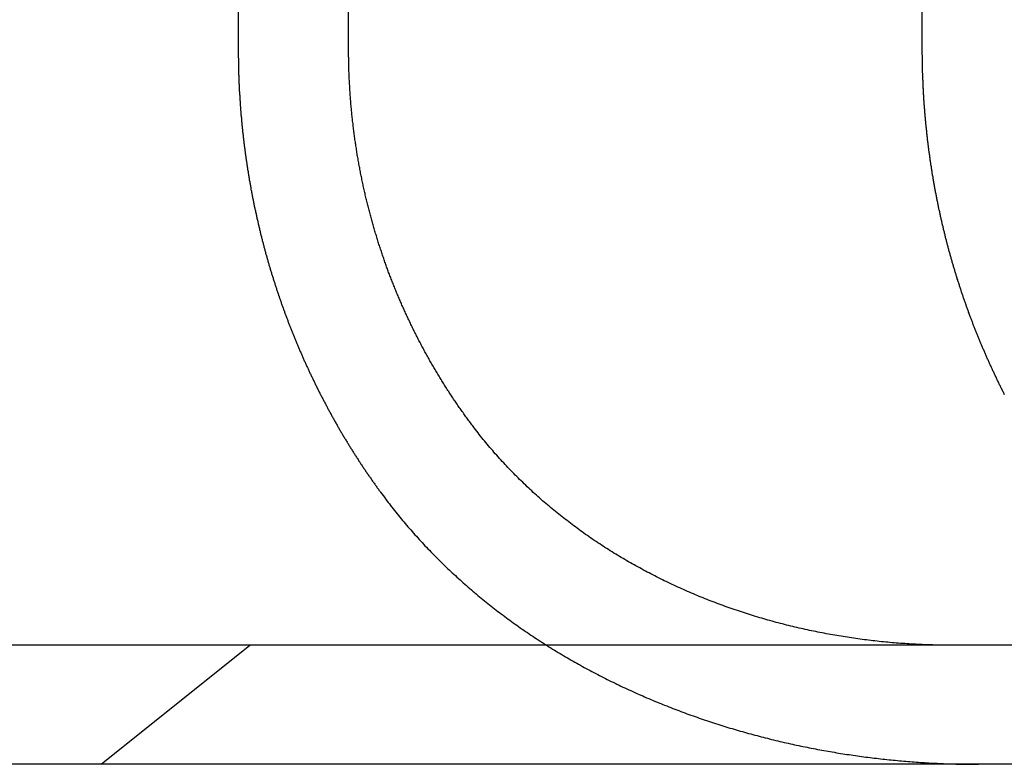
# Model space of a CAD drawing. Extents: x 0 to 795, y -485 to 124.
# Drawn here: x 231 to 239, y 32 to 39 of the extents above; entities that cross this region are included whole.
import ezdxf

# ---------------------------------------------------------------- set-up
doc = ezdxf.new("R2010")
doc.units = 0
doc.header["$LTSCALE"] = 20
doc.linetypes.add('AUSGEZOGEN', pattern=[0])
doc.linetypes.add('VERDECKT', pattern=[0.375, 0.25, -0.125])
doc.layers.get('0').update_dxf_attribs({"linetype": 'AUSGEZOGEN'})
doc.layers.add('01376X10', color=7, linetype='CONTINUOUS')

# ---------------------------------------------------------------- blocks, each defined once
blk = doc.blocks.new('A$C79A17A07')
at = {"color": 3, "linetype": 'AUSGEZOGEN', "extrusion": (0, 1, -2e-16)}
for p, q in [((233.5201, 38.5), (233.5201, 43.3375)), ((238.3343, 38.5), (238.3343, 42.7006)), ((265, 33.5), (5, 33.5)), ((265, 32.5), (5, 32.5))]:
    blk.add_line(p, q, dxfattribs=at)
at = {"color": 1, "linetype": 'VERDECKT', "extrusion": (0, 1, -2e-16)}
for p, q in [((232.5941, 42.7006), (232.5941, 38.5)), ((231.4432, 32.5), (232.6918, 33.5))]:
    blk.add_line(p, q, dxfattribs=at)
at = {"color": 1}
for points in [[(232.594, 38.5, 0), (232.594, 38.4926, 0), (232.594, 38.4852, 0), (232.594, 38.4778, 0), (232.594, 38.4704, 0), (232.594, 38.463, 0), (232.594, 38.4556, 0), (232.594, 38.4481, 0), (232.594, 38.4407, 0), (232.594, 38.4332, 0), (232.595, 38.4258, 0), (232.595, 38.4183, 0), (232.595, 38.4108, 0), (232.595, 38.4034, 0), (232.595, 38.3959, 0), (232.595, 38.3884, 0), (232.595, 38.3808, 0), (232.595, 38.3733, 0), (232.595, 38.3658, 0), (232.596, 38.3583, 0), (232.596, 38.3507, 0), (232.596, 38.3432, 0), (232.596, 38.3356, 0), (232.596, 38.3281, 0), (232.597, 38.3205, 0), (232.597, 38.3129, 0), (232.597, 38.3053, 0), (232.597, 38.2977, 0), (232.597, 38.2901, 0), (232.598, 38.2825, 0), (232.598, 38.2749, 0), (232.598, 38.2673, 0), (232.599, 38.2597, 0), (232.599, 38.2521, 0), (232.599, 38.2444, 0), (232.599, 38.2368, 0), (232.6, 38.2291, 0), (232.6, 38.2215, 0), (232.6, 38.2138, 0), (232.601, 38.2061, 0), (232.601, 38.1984, 0), (232.601, 38.1908, 0), (232.602, 38.1831, 0), (232.602, 38.1754, 0), (232.603, 38.1677, 0), (232.603, 38.16, 0), (232.603, 38.1523, 0), (232.604, 38.1445, 0), (232.604, 38.1368, 0), (232.605, 38.1291, 0), (232.605, 38.1214, 0), (232.606, 38.1136, 0), (232.606, 38.1059, 0), (232.607, 38.0981, 0), (232.607, 38.0904, 0), (232.608, 38.0826, 0), (232.608, 38.0748, 0), (232.609, 38.0671, 0), (232.609, 38.0593, 0), (232.61, 38.0515, 0), (232.61, 38.0437, 0), (232.611, 38.036, 0), (232.611, 38.0282, 0), (232.612, 38.0204, 0), (232.612, 38.0126, 0), (232.613, 38.0048, 0), (232.614, 37.997, 0), (232.614, 37.9891, 0), (232.615, 37.9813, 0), (232.616, 37.9735, 0), (232.616, 37.9657, 0), (232.617, 37.9578, 0), (232.617, 37.95, 0), (232.618, 37.9422, 0), (232.619, 37.9343, 0), (232.62, 37.9265, 0), (232.62, 37.9187, 0), (232.621, 37.9108, 0), (232.622, 37.9029, 0), (232.622, 37.8951, 0), (232.623, 37.8872, 0), (232.624, 37.8794, 0), (232.625, 37.8715, 0), (232.625, 37.8636, 0), (232.626, 37.8558, 0), (232.627, 37.8479, 0), (232.628, 37.84, 0), (232.629, 37.8321, 0), (232.629, 37.8243, 0), (232.63, 37.8164, 0), (232.631, 37.8085, 0), (232.632, 37.8006, 0), (232.633, 37.7927, 0), (232.634, 37.7848, 0), (232.635, 37.7769, 0), (232.635, 37.769, 0), (232.636, 37.7611, 0), (232.637, 37.7532, 0), (232.638, 37.7453, 0), (232.639, 37.7374, 0), (232.64, 37.7295, 0), (232.641, 37.7216, 0), (232.642, 37.7137, 0), (232.643, 37.7058, 0), (232.644, 37.6979, 0), (232.645, 37.69, 0), (232.646, 37.6821, 0), (232.647, 37.6741, 0), (232.648, 37.6662, 0), (232.649, 37.6583, 0), (232.65, 37.6504, 0), (232.651, 37.6425, 0), (232.652, 37.6346, 0), (232.653, 37.6266, 0), (232.654, 37.6187, 0), (232.655, 37.6108, 0), (232.657, 37.6029, 0), (232.658, 37.595, 0), (232.659, 37.587, 0), (232.66, 37.5791, 0), (232.661, 37.5712, 0), (232.662, 37.5633, 0), (232.663, 37.5554, 0), (232.665, 37.5474, 0), (232.666, 37.5395, 0), (232.667, 37.5316, 0), (232.668, 37.5237, 0), (232.669, 37.5158, 0), (232.671, 37.5078, 0), (232.672, 37.4999, 0), (232.673, 37.492, 0), (232.674, 37.4841, 0), (232.676, 37.4762, 0), (232.677, 37.4682, 0), (232.678, 37.4603, 0), (232.679, 37.4524, 0), (232.681, 37.4445, 0), (232.682, 37.4366, 0), (232.683, 37.4287, 0), (232.685, 37.4208, 0), (232.686, 37.4129, 0), (232.687, 37.4049, 0), (232.689, 37.397, 0), (232.69, 37.3891, 0), (232.692, 37.3812, 0), (232.693, 37.3733, 0), (232.694, 37.3654, 0), (232.696, 37.3575, 0), (232.697, 37.3496, 0), (232.699, 37.3417, 0), (232.7, 37.3339, 0), (232.701, 37.326, 0), (232.703, 37.3181, 0), (232.704, 37.3102, 0), (232.706, 37.3023, 0), (232.707, 37.2944, 0), (232.709, 37.2866, 0), (232.71, 37.2787, 0), (232.712, 37.2708, 0), (232.713, 37.2629, 0), (232.715, 37.2551, 0), (232.717, 37.2472, 0), (232.718, 37.2393, 0), (232.72, 37.2315, 0), (232.721, 37.2236, 0), (232.723, 37.2158, 0), (232.724, 37.2079, 0), (232.726, 37.2001, 0), (232.728, 37.1922, 0), (232.729, 37.1844, 0), (232.731, 37.1766, 0), (232.733, 37.1687, 0), (232.734, 37.1609, 0), (232.736, 37.1531, 0), (232.738, 37.1452, 0), (232.739, 37.1374, 0), (232.741, 37.1296, 0), (232.743, 37.1218, 0), (232.744, 37.114, 0), (232.746, 37.1062, 0), (232.748, 37.0984, 0), (232.75, 37.0906, 0), (232.751, 37.0828, 0), (232.753, 37.075, 0), (232.755, 37.0672, 0), (232.757, 37.0595, 0), (232.758, 37.0517, 0), (232.76, 37.0439, 0), (232.762, 37.0361, 0), (232.764, 37.0284, 0), (232.766, 37.0206, 0), (232.767, 37.0129, 0), (232.769, 37.0051, 0), (232.771, 36.9974, 0), (232.773, 36.9897, 0), (232.775, 36.9819, 0), (232.777, 36.9742, 0), (232.779, 36.9665, 0), (232.781, 36.9588, 0), (232.782, 36.9511, 0), (232.784, 36.9434, 0), (232.786, 36.9357, 0), (232.788, 36.928, 0), (232.79, 36.9203, 0), (232.792, 36.9126, 0), (232.794, 36.9049, 0), (232.796, 36.8973, 0), (232.798, 36.8896, 0), (232.8, 36.8819, 0), (232.802, 36.8743, 0), (232.804, 36.8666, 0), (232.806, 36.859, 0), (232.808, 36.8514, 0), (232.81, 36.8437, 0), (232.812, 36.8361, 0), (232.814, 36.8285, 0), (232.816, 36.8209, 0), (232.818, 36.8133, 0), (232.82, 36.8057, 0), (232.822, 36.7981, 0), (232.824, 36.7905, 0), (232.826, 36.783, 0), (232.829, 36.7754, 0), (232.831, 36.7678, 0), (232.833, 36.7603, 0), (232.835, 36.7527, 0), (232.837, 36.7452, 0), (232.839, 36.7377, 0), (232.841, 36.7302, 0), (232.843, 36.7226, 0), (232.846, 36.7151, 0), (232.848, 36.7076, 0), (232.85, 36.7001, 0), (232.852, 36.6927, 0), (232.854, 36.6852, 0), (232.857, 36.6777, 0), (232.859, 36.6702, 0), (232.861, 36.6628, 0), (232.863, 36.6553, 0), (232.865, 36.6479, 0), (232.868, 36.6405, 0), (232.87, 36.6331, 0), (232.872, 36.6256, 0), (232.874, 36.6182, 0), (232.877, 36.6108, 0), (232.879, 36.6034, 0), (232.881, 36.5961, 0), (232.884, 36.5887, 0), (232.886, 36.5813, 0), (232.888, 36.574, 0), (232.89, 36.5666, 0), (232.893, 36.5593, 0), (232.895, 36.552, 0), (232.897, 36.5446, 0), (232.9, 36.5373, 0), (232.902, 36.53, 0), (232.904, 36.5227, 0), (232.907, 36.5155, 0), (232.909, 36.5082, 0), (232.912, 36.5009, 0), (232.914, 36.4937, 0), (232.916, 36.4864, 0), (232.919, 36.4792, 0), (232.921, 36.472, 0), (232.924, 36.4647, 0), (232.926, 36.4575, 0), (232.928, 36.4503, 0), (232.931, 36.4431, 0), (232.933, 36.436, 0), (232.936, 36.4288, 0), (232.938, 36.4216, 0), (232.941, 36.4145, 0), (232.943, 36.4074, 0), (232.945, 36.4002, 0), (232.948, 36.3931, 0), (232.95, 36.386, 0), (232.953, 36.3789, 0), (232.955, 36.3718, 0), (232.958, 36.3647, 0), (232.96, 36.3577, 0), (232.963, 36.3506, 0), (232.965, 36.3436, 0), (232.968, 36.3365, 0), (232.97, 36.3295, 0), (232.973, 36.3225, 0), (232.975, 36.3155, 0), (232.978, 36.3085, 0), (232.981, 36.3015, 0), (232.983, 36.2946, 0), (232.986, 36.2876, 0), (232.988, 36.2807, 0), (232.991, 36.2737, 0), (232.993, 36.2668, 0), (232.996, 36.2599, 0), (232.998, 36.253, 0), (233.001, 36.2461, 0), (233.004, 36.2392, 0), (233.006, 36.2324, 0), (233.009, 36.2255, 0), (233.011, 36.2187, 0), (233.014, 36.2118, 0), (233.017, 36.205, 0), (233.019, 36.1982, 0), (233.022, 36.1914, 0), (233.024, 36.1845, 0), (233.027, 36.1777, 0), (233.03, 36.1709, 0), (233.032, 36.164, 0), (233.035, 36.1572, 0), (233.038, 36.1503, 0), (233.041, 36.1435, 0), (233.043, 36.1366, 0), (233.046, 36.1298, 0), (233.049, 36.1229, 0), (233.052, 36.116, 0), (233.054, 36.1092, 0), (233.057, 36.1023, 0), (233.06, 36.0954, 0), (233.063, 36.0885, 0), (233.065, 36.0816, 0), (233.068, 36.0747, 0), (233.071, 36.0678, 0), (233.074, 36.0609, 0), (233.077, 36.054, 0), (233.08, 36.0471, 0), (233.082, 36.0402, 0), (233.085, 36.0333, 0), (233.088, 36.0264, 0), (233.091, 36.0195, 0), (233.094, 36.0126, 0), (233.097, 36.0057, 0), (233.1, 35.9987, 0), (233.103, 35.9918, 0), (233.106, 35.9849, 0), (233.109, 35.9779, 0), (233.112, 35.971, 0), (233.115, 35.9641, 0), (233.118, 35.9571, 0), (233.121, 35.9502, 0), (233.124, 35.9433, 0), (233.127, 35.9363, 0), (233.13, 35.9294, 0), (233.133, 35.9224, 0), (233.136, 35.9155, 0), (233.139, 35.9085, 0), (233.142, 35.9016, 0), (233.145, 35.8946, 0), (233.148, 35.8877, 0), (233.152, 35.8807, 0), (233.155, 35.8738, 0), (233.158, 35.8668, 0), (233.161, 35.8598, 0), (233.164, 35.8529, 0), (233.167, 35.8459, 0), (233.17, 35.839, 0), (233.174, 35.832, 0), (233.177, 35.825, 0), (233.18, 35.8181, 0), (233.183, 35.8111, 0), (233.187, 35.8042, 0), (233.19, 35.7972, 0), (233.193, 35.7902, 0), (233.196, 35.7833, 0), (233.2, 35.7763, 0), (233.203, 35.7693, 0), (233.206, 35.7624, 0), (233.209, 35.7554, 0), (233.213, 35.7484, 0), (233.216, 35.7415, 0), (233.219, 35.7345, 0), (233.223, 35.7276, 0), (233.226, 35.7206, 0), (233.23, 35.7136, 0), (233.233, 35.7067, 0), (233.236, 35.6997, 0), (233.24, 35.6928, 0), (233.243, 35.6858, 0), (233.247, 35.6788, 0), (233.25, 35.6719, 0), (233.253, 35.6649, 0), (233.257, 35.658, 0), (233.26, 35.651, 0), (233.264, 35.6441, 0), (233.267, 35.6371, 0), (233.271, 35.6302, 0), (233.274, 35.6232, 0), (233.278, 35.6163, 0), (233.281, 35.6094, 0), (233.285, 35.6024, 0), (233.289, 35.5955, 0), (233.292, 35.5885, 0), (233.296, 35.5816, 0), (233.299, 35.5747, 0), (233.303, 35.5677, 0), (233.306, 35.5608, 0), (233.31, 35.5539, 0), (233.314, 35.547, 0), (233.317, 35.5401, 0), (233.321, 35.5331, 0), (233.325, 35.5262, 0), (233.328, 35.5193, 0), (233.332, 35.5124, 0), (233.336, 35.5055, 0), (233.339, 35.4986, 0), (233.343, 35.4917, 0), (233.347, 35.4848, 0), (233.35, 35.4779, 0), (233.354, 35.471, 0), (233.358, 35.4641, 0), (233.362, 35.4572, 0), (233.365, 35.4503, 0), (233.369, 35.4434, 0), (233.373, 35.4366, 0), (233.377, 35.4297, 0), (233.38, 35.4228, 0), (233.384, 35.416, 0), (233.388, 35.4091, 0), (233.392, 35.4022, 0), (233.396, 35.3954, 0), (233.4, 35.3885, 0), (233.403, 35.3817, 0), (233.407, 35.3748, 0), (233.411, 35.368, 0), (233.415, 35.3612, 0), (233.419, 35.3543, 0), (233.423, 35.3475, 0), (233.427, 35.3407, 0), (233.431, 35.3339, 0), (233.435, 35.3271, 0), (233.439, 35.3203, 0), (233.442, 35.3134, 0), (233.446, 35.3067, 0), (233.45, 35.2999, 0), (233.454, 35.2931, 0), (233.458, 35.2863, 0), (233.462, 35.2795, 0), (233.466, 35.2727, 0), (233.47, 35.266, 0), (233.474, 35.2592, 0), (233.478, 35.2524, 0), (233.482, 35.2457, 0), (233.486, 35.2389, 0), (233.49, 35.2322, 0), (233.495, 35.2254, 0), (233.499, 35.2187, 0), (233.503, 35.212, 0), (233.507, 35.2053, 0), (233.511, 35.1986, 0), (233.515, 35.1918, 0), (233.519, 35.1851, 0), (233.523, 35.1784, 0), (233.527, 35.1718, 0), (233.531, 35.1651, 0), (233.536, 35.1584, 0), (233.54, 35.1517, 0), (233.544, 35.145, 0), (233.548, 35.1384, 0), (233.552, 35.1317, 0), (233.556, 35.1251, 0), (233.561, 35.1184, 0), (233.565, 35.1118, 0), (233.569, 35.1052, 0), (233.573, 35.0986, 0), (233.577, 35.0919, 0), (233.582, 35.0853, 0), (233.586, 35.0787, 0), (233.59, 35.0721, 0), (233.594, 35.0655, 0), (233.599, 35.059, 0), (233.603, 35.0524, 0), (233.607, 35.0458, 0), (233.611, 35.0393, 0), (233.616, 35.0327, 0), (233.62, 35.0261, 0), (233.624, 35.0196, 0), (233.629, 35.0131, 0), (233.633, 35.0066, 0), (233.637, 35, 0), (233.642, 34.9935, 0), (233.646, 34.987, 0), (233.65, 34.9805, 0), (233.655, 34.974, 0), (233.659, 34.9676, 0), (233.663, 34.9611, 0), (233.668, 34.9546, 0), (233.672, 34.9482, 0), (233.677, 34.9417, 0), (233.681, 34.9353, 0), (233.685, 34.9288, 0), (233.69, 34.9224, 0), (233.694, 34.916, 0), (233.699, 34.9096, 0), (233.703, 34.9032, 0), (233.708, 34.8968, 0), (233.712, 34.8904, 0), (233.716, 34.884, 0), (233.721, 34.8777, 0), (233.725, 34.8713, 0), (233.73, 34.865, 0), (233.734, 34.8586, 0), (233.739, 34.8523, 0), (233.743, 34.846, 0), (233.748, 34.8396, 0), (233.752, 34.8333, 0), (233.757, 34.827, 0), (233.761, 34.8207, 0), (233.766, 34.8145, 0), (233.77, 34.8082, 0), (233.775, 34.8019, 0), (233.779, 34.7957, 0), (233.784, 34.7894, 0), (233.789, 34.7832, 0)], [(233.789, 34.7832, 0), (233.799, 34.7691, 0), (233.809, 34.755, 0), (233.82, 34.7409, 0), (233.83, 34.7269, 0), (233.841, 34.7129, 0), (233.852, 34.6989, 0), (233.862, 34.685, 0), (233.873, 34.6711, 0), (233.884, 34.6573, 0), (233.895, 34.6434, 0), (233.906, 34.6297, 0), (233.917, 34.6159, 0), (233.928, 34.6022, 0), (233.939, 34.5885, 0), (233.95, 34.5748, 0), (233.961, 34.5612, 0), (233.973, 34.5476, 0), (233.984, 34.5341, 0), (233.995, 34.5206, 0), (234.007, 34.5071, 0), (234.018, 34.4937, 0), (234.03, 34.4803, 0), (234.042, 34.4669, 0), (234.053, 34.4535, 0), (234.065, 34.4402, 0), (234.077, 34.427, 0), (234.089, 34.4137, 0), (234.101, 34.4006, 0), (234.113, 34.3874, 0), (234.125, 34.3743, 0), (234.137, 34.3612, 0), (234.149, 34.3481, 0), (234.161, 34.3351, 0), (234.173, 34.3221, 0), (234.186, 34.3092, 0), (234.198, 34.2963, 0), (234.21, 34.2834, 0), (234.223, 34.2706, 0), (234.235, 34.2578, 0), (234.248, 34.245, 0), (234.261, 34.2323, 0), (234.273, 34.2197, 0), (234.286, 34.207, 0), (234.299, 34.1945, 0), (234.312, 34.182, 0), (234.325, 34.1695, 0), (234.337, 34.1571, 0), (234.35, 34.1447, 0), (234.363, 34.1324, 0), (234.376, 34.1201, 0), (234.389, 34.1078, 0), (234.403, 34.0956, 0), (234.416, 34.0835, 0), (234.429, 34.0714, 0), (234.442, 34.0593, 0), (234.455, 34.0473, 0), (234.469, 34.0354, 0), (234.482, 34.0234, 0), (234.496, 34.0116, 0), (234.509, 33.9998, 0), (234.523, 33.988, 0), (234.536, 33.9762, 0), (234.55, 33.9646, 0), (234.563, 33.9529, 0), (234.577, 33.9413, 0), (234.591, 33.9298, 0), (234.604, 33.9183, 0), (234.618, 33.9069, 0), (234.632, 33.8954, 0), (234.646, 33.8841, 0), (234.66, 33.8728, 0), (234.674, 33.8615, 0), (234.688, 33.8503, 0), (234.702, 33.8391, 0), (234.716, 33.828, 0), (234.73, 33.8169, 0), (234.744, 33.8059, 0), (234.758, 33.7949, 0), (234.773, 33.784, 0), (234.787, 33.7731, 0), (234.801, 33.7622, 0), (234.816, 33.7514, 0), (234.83, 33.7407, 0), (234.844, 33.73, 0), (234.859, 33.7193, 0), (234.873, 33.7087, 0), (234.888, 33.6981, 0), (234.902, 33.6876, 0), (234.917, 33.6771, 0), (234.932, 33.6667, 0), (234.946, 33.6563, 0), (234.961, 33.646, 0), (234.976, 33.6357, 0), (234.991, 33.6254, 0), (235.005, 33.6152, 0), (235.02, 33.6051, 0), (235.035, 33.595, 0), (235.05, 33.5849, 0), (235.065, 33.5749, 0), (235.08, 33.5649, 0), (235.095, 33.555, 0), (235.11, 33.5452, 0), (235.125, 33.5353, 0), (235.141, 33.5255, 0), (235.156, 33.5158, 0), (235.171, 33.5061, 0), (235.186, 33.4965, 0), (235.201, 33.4869, 0), (235.217, 33.4773, 0), (235.232, 33.4678, 0), (235.248, 33.4584, 0), (235.263, 33.449, 0), (235.278, 33.4396, 0), (235.294, 33.4303, 0), (235.309, 33.421, 0), (235.325, 33.4118, 0), (235.34, 33.4026, 0), (235.356, 33.3935, 0), (235.372, 33.3844, 0), (235.387, 33.3754, 0), (235.403, 33.3664, 0), (235.419, 33.3574, 0), (235.435, 33.3485, 0), (235.45, 33.3397, 0), (235.466, 33.3309, 0), (235.482, 33.3221, 0), (235.498, 33.3134, 0), (235.514, 33.3048, 0), (235.53, 33.2961, 0), (235.546, 33.2876, 0), (235.562, 33.279, 0), (235.578, 33.2705, 0), (235.594, 33.2621, 0), (235.61, 33.2537, 0), (235.626, 33.2454, 0), (235.642, 33.2371, 0), (235.658, 33.2288, 0), (235.675, 33.2206, 0), (235.691, 33.2125, 0), (235.707, 33.2044, 0), (235.723, 33.1963, 0), (235.74, 33.1883, 0), (235.756, 33.1803, 0), (235.772, 33.1724, 0), (235.789, 33.1645, 0), (235.805, 33.1567, 0), (235.822, 33.1489, 0), (235.838, 33.1412, 0), (235.855, 33.1335, 0), (235.871, 33.1258, 0), (235.888, 33.1182, 0), (235.904, 33.1107, 0), (235.921, 33.1032, 0), (235.938, 33.0957, 0), (235.954, 33.0883, 0), (235.971, 33.0809, 0), (235.988, 33.0736, 0), (236.004, 33.0663, 0), (236.021, 33.0591, 0), (236.038, 33.052, 0), (236.055, 33.0448, 0), (236.071, 33.0378, 0), (236.088, 33.0307, 0), (236.105, 33.0238, 0), (236.122, 33.0169, 0), (236.139, 33.01, 0), (236.156, 33.0031, 0), (236.172, 32.9964, 0), (236.189, 32.9896, 0), (236.206, 32.983, 0), (236.223, 32.9763, 0), (236.24, 32.9697, 0), (236.257, 32.9632, 0), (236.274, 32.9567, 0), (236.291, 32.9503, 0), (236.308, 32.9439, 0), (236.325, 32.9375, 0), (236.342, 32.9312, 0), (236.359, 32.925, 0), (236.376, 32.9188, 0), (236.393, 32.9126, 0), (236.41, 32.9065, 0), (236.428, 32.9005, 0), (236.445, 32.8944, 0), (236.462, 32.8885, 0), (236.479, 32.8826, 0), (236.496, 32.8767, 0), (236.513, 32.8709, 0), (236.531, 32.8651, 0), (236.548, 32.8594, 0), (236.565, 32.8537, 0), (236.582, 32.8481, 0), (236.599, 32.8425, 0), (236.617, 32.8369, 0), (236.634, 32.8315, 0), (236.651, 32.826, 0), (236.669, 32.8206, 0), (236.686, 32.8153, 0), (236.703, 32.81, 0), (236.72, 32.8047, 0), (236.738, 32.7995, 0), (236.755, 32.7943, 0), (236.772, 32.7892, 0), (236.79, 32.7842, 0), (236.807, 32.7791, 0), (236.825, 32.7742, 0), (236.842, 32.7692, 0), (236.859, 32.7643, 0), (236.877, 32.7595, 0), (236.894, 32.7547, 0), (236.912, 32.75, 0), (236.929, 32.7453, 0), (236.947, 32.7406, 0), (236.964, 32.736, 0), (236.981, 32.7315, 0), (236.999, 32.7269, 0), (237.016, 32.7225, 0), (237.034, 32.7181, 0), (237.051, 32.7137, 0), (237.069, 32.7094, 0), (237.086, 32.7051, 0), (237.104, 32.7008, 0), (237.121, 32.6966, 0), (237.139, 32.6925, 0), (237.156, 32.6884, 0), (237.174, 32.6843, 0), (237.192, 32.6803, 0), (237.209, 32.6764, 0), (237.227, 32.6725, 0), (237.244, 32.6686, 0), (237.262, 32.6648, 0), (237.279, 32.661, 0), (237.297, 32.6572, 0), (237.314, 32.6535, 0), (237.332, 32.6499, 0), (237.35, 32.6463, 0), (237.367, 32.6427, 0), (237.385, 32.6392, 0), (237.402, 32.6358, 0), (237.42, 32.6323, 0), (237.438, 32.629, 0), (237.455, 32.6256, 0), (237.473, 32.6224, 0), (237.49, 32.6191, 0), (237.508, 32.6159, 0), (237.526, 32.6128, 0), (237.543, 32.6097, 0), (237.561, 32.6066, 0), (237.579, 32.6036, 0), (237.596, 32.6006, 0), (237.614, 32.5977, 0), (237.631, 32.5948, 0), (237.649, 32.5919, 0), (237.667, 32.5891, 0), (237.684, 32.5864, 0), (237.702, 32.5837, 0), (237.72, 32.581, 0), (237.737, 32.5784, 0), (237.755, 32.5758, 0), (237.773, 32.5733, 0), (237.79, 32.5708, 0), (237.808, 32.5684, 0), (237.825, 32.566, 0), (237.843, 32.5636, 0), (237.861, 32.5613, 0), (237.878, 32.559, 0), (237.896, 32.5568, 0), (237.914, 32.5546, 0), (237.931, 32.5525, 0), (237.949, 32.5504, 0), (237.966, 32.5483, 0), (237.984, 32.5463, 0), (238.002, 32.5444, 0), (238.019, 32.5424, 0), (238.037, 32.5406, 0), (238.055, 32.5387, 0), (238.072, 32.5369, 0), (238.09, 32.5352, 0), (238.107, 32.5335, 0), (238.125, 32.5318, 0), (238.143, 32.5302, 0), (238.16, 32.5286, 0), (238.178, 32.5271, 0), (238.195, 32.5256, 0), (238.213, 32.5241, 0), (238.23, 32.5227, 0), (238.248, 32.5214, 0), (238.266, 32.5201, 0), (238.283, 32.5188, 0), (238.301, 32.5175, 0), (238.318, 32.5163, 0), (238.336, 32.5152, 0), (238.353, 32.5141, 0), (238.371, 32.513, 0), (238.388, 32.512, 0), (238.406, 32.511, 0), (238.423, 32.5101, 0), (238.441, 32.5092, 0), (238.458, 32.5083, 0), (238.476, 32.5075, 0), (238.493, 32.5067, 0), (238.511, 32.506, 0), (238.528, 32.5053, 0), (238.546, 32.5047, 0), (238.563, 32.5041, 0), (238.58, 32.5035, 0), (238.598, 32.503, 0), (238.615, 32.5025, 0), (238.633, 32.5021, 0), (238.65, 32.5017, 0), (238.668, 32.5013, 0), (238.685, 32.501, 0), (238.703, 32.5008, 0), (238.72, 32.5005, 0), (238.737, 32.5003, 0), (238.755, 32.5002, 0), (238.772, 32.5001, 0), (238.79, 32.5, 0), (238.807, 32.5, 0)]]:
    blk.add_polyline3d(points, dxfattribs=at)
at = {"color": 3}
for points in [[(234.574, 35.3237, 0), (234.568, 35.332, 0), (234.562, 35.3404, 0), (234.555, 35.3489, 0), (234.549, 35.3573, 0), (234.543, 35.3658, 0), (234.536, 35.3743, 0), (234.53, 35.3828, 0), (234.524, 35.3913, 0), (234.518, 35.3998, 0), (234.511, 35.4084, 0), (234.505, 35.417, 0), (234.499, 35.4256, 0), (234.493, 35.4343, 0), (234.486, 35.4429, 0), (234.48, 35.4516, 0), (234.474, 35.4603, 0), (234.468, 35.469, 0), (234.462, 35.4777, 0), (234.456, 35.4865, 0), (234.449, 35.4953, 0), (234.443, 35.504, 0), (234.437, 35.5129, 0), (234.431, 35.5217, 0), (234.425, 35.5305, 0), (234.419, 35.5394, 0), (234.413, 35.5483, 0), (234.407, 35.5572, 0), (234.401, 35.5661, 0), (234.395, 35.575, 0), (234.389, 35.584, 0), (234.383, 35.5929, 0), (234.377, 35.6019, 0), (234.371, 35.6109, 0), (234.365, 35.6199, 0), (234.36, 35.629, 0), (234.354, 35.638, 0), (234.348, 35.6471, 0), (234.342, 35.6562, 0), (234.336, 35.6653, 0), (234.33, 35.6744, 0), (234.325, 35.6835, 0), (234.319, 35.6926, 0), (234.313, 35.7018, 0), (234.307, 35.7109, 0), (234.302, 35.7201, 0), (234.296, 35.7293, 0), (234.29, 35.7385, 0), (234.285, 35.7478, 0), (234.279, 35.757, 0), (234.273, 35.7662, 0), (234.268, 35.7755, 0), (234.262, 35.7848, 0), (234.257, 35.7941, 0), (234.251, 35.8034, 0), (234.246, 35.8127, 0), (234.24, 35.822, 0), (234.235, 35.8313, 0), (234.229, 35.8407, 0), (234.224, 35.85, 0), (234.219, 35.8594, 0), (234.213, 35.8688, 0), (234.208, 35.8782, 0), (234.203, 35.8876, 0), (234.197, 35.897, 0), (234.192, 35.9064, 0), (234.187, 35.9158, 0), (234.181, 35.9253, 0), (234.176, 35.9347, 0), (234.171, 35.9442, 0), (234.166, 35.9536, 0), (234.161, 35.9631, 0), (234.155, 35.9726, 0), (234.15, 35.9821, 0), (234.145, 35.9916, 0), (234.14, 36.0011, 0), (234.135, 36.0106, 0), (234.13, 36.0201, 0), (234.125, 36.0296, 0), (234.12, 36.0391, 0), (234.115, 36.0486, 0), (234.11, 36.0582, 0), (234.105, 36.0677, 0), (234.1, 36.0772, 0), (234.095, 36.0868, 0), (234.091, 36.0963, 0), (234.086, 36.1059, 0), (234.081, 36.1154, 0), (234.076, 36.125, 0), (234.071, 36.1345, 0), (234.067, 36.1441, 0), (234.062, 36.1537, 0), (234.057, 36.1632, 0), (234.053, 36.1728, 0), (234.048, 36.1824, 0), (234.043, 36.1919, 0), (234.039, 36.2015, 0), (234.034, 36.2111, 0), (234.03, 36.2207, 0), (234.025, 36.2302, 0), (234.021, 36.2398, 0), (234.016, 36.2494, 0), (234.012, 36.259, 0), (234.007, 36.2685, 0), (234.003, 36.2781, 0), (233.998, 36.2877, 0), (233.994, 36.2972, 0), (233.99, 36.3068, 0), (233.985, 36.3163, 0), (233.981, 36.3259, 0), (233.977, 36.3355, 0), (233.972, 36.345, 0), (233.968, 36.3546, 0), (233.964, 36.3641, 0), (233.96, 36.3736, 0), (233.956, 36.3832, 0), (233.952, 36.3927, 0), (233.948, 36.4022, 0), (233.943, 36.4118, 0), (233.939, 36.4213, 0), (233.935, 36.4308, 0), (233.931, 36.4403, 0), (233.927, 36.4498, 0), (233.923, 36.4593, 0), (233.919, 36.4688, 0), (233.916, 36.4783, 0), (233.912, 36.4877, 0), (233.908, 36.4972, 0), (233.904, 36.5066, 0), (233.9, 36.5161, 0), (233.896, 36.5255, 0), (233.893, 36.535, 0), (233.889, 36.5444, 0), (233.885, 36.5538, 0), (233.882, 36.5632, 0), (233.878, 36.5726, 0), (233.874, 36.582, 0), (233.871, 36.5913, 0), (233.867, 36.6007, 0), (233.864, 36.6102, 0), (233.86, 36.6196, 0), (233.856, 36.6291, 0), (233.853, 36.6386, 0), (233.849, 36.6481, 0), (233.846, 36.6577, 0), (233.842, 36.6672, 0), (233.839, 36.6768, 0), (233.835, 36.6865, 0), (233.832, 36.6961, 0), (233.829, 36.7058, 0), (233.825, 36.7155, 0), (233.822, 36.7252, 0), (233.818, 36.735, 0), (233.815, 36.7448, 0), (233.812, 36.7545, 0), (233.808, 36.7644, 0), (233.805, 36.7742, 0), (233.801, 36.7841, 0), (233.798, 36.794, 0), (233.795, 36.8039, 0), (233.792, 36.8138, 0), (233.788, 36.8238, 0), (233.785, 36.8337, 0), (233.782, 36.8437, 0), (233.779, 36.8537, 0), (233.775, 36.8638, 0), (233.772, 36.8738, 0), (233.769, 36.8839, 0), (233.766, 36.894, 0), (233.763, 36.9041, 0), (233.759, 36.9143, 0), (233.756, 36.9244, 0), (233.753, 36.9346, 0), (233.75, 36.9448, 0), (233.747, 36.955, 0), (233.744, 36.9652, 0), (233.741, 36.9755, 0), (233.738, 36.9858, 0), (233.735, 36.996, 0), (233.732, 37.0063, 0), (233.729, 37.0167, 0), (233.726, 37.027, 0), (233.723, 37.0374, 0), (233.72, 37.0477, 0), (233.717, 37.0581, 0), (233.714, 37.0685, 0), (233.711, 37.0789, 0), (233.709, 37.0893, 0), (233.706, 37.0998, 0), (233.703, 37.1103, 0), (233.7, 37.1207, 0), (233.697, 37.1312, 0), (233.695, 37.1417, 0), (233.692, 37.1522, 0), (233.689, 37.1628, 0), (233.686, 37.1733, 0), (233.684, 37.1839, 0), (233.681, 37.1944, 0), (233.678, 37.205, 0), (233.676, 37.2156, 0), (233.673, 37.2262, 0), (233.671, 37.2368, 0), (233.668, 37.2475, 0), (233.665, 37.2581, 0), (233.663, 37.2688, 0), (233.66, 37.2794, 0), (233.658, 37.2901, 0), (233.655, 37.3008, 0), (233.653, 37.3115, 0), (233.651, 37.3222, 0), (233.648, 37.3329, 0), (233.646, 37.3436, 0), (233.643, 37.3544, 0), (233.641, 37.3651, 0), (233.639, 37.3759, 0), (233.636, 37.3866, 0), (233.634, 37.3974, 0), (233.632, 37.4082, 0), (233.63, 37.4189, 0), (233.627, 37.4297, 0), (233.625, 37.4405, 0), (233.623, 37.4513, 0), (233.621, 37.4622, 0), (233.619, 37.473, 0), (233.617, 37.4838, 0), (233.615, 37.4946, 0), (233.613, 37.5055, 0), (233.611, 37.5163, 0), (233.609, 37.5271, 0), (233.607, 37.538, 0), (233.605, 37.5489, 0), (233.603, 37.5597, 0), (233.601, 37.5706, 0), (233.599, 37.5815, 0), (233.597, 37.5923, 0), (233.595, 37.6032, 0), (233.593, 37.6141, 0), (233.592, 37.625, 0), (233.59, 37.6358, 0), (233.588, 37.6467, 0), (233.586, 37.6576, 0), (233.585, 37.6685, 0), (233.583, 37.6794, 0), (233.581, 37.6903, 0), (233.58, 37.7012, 0), (233.578, 37.7121, 0), (233.577, 37.723, 0), (233.575, 37.7339, 0), (233.573, 37.7448, 0), (233.572, 37.7557, 0), (233.57, 37.7666, 0), (233.569, 37.7774, 0), (233.567, 37.7883, 0), (233.566, 37.7992, 0), (233.565, 37.8101, 0), (233.563, 37.821, 0), (233.562, 37.8319, 0), (233.561, 37.8428, 0), (233.559, 37.8536, 0), (233.558, 37.8645, 0), (233.557, 37.8754, 0), (233.555, 37.8862, 0), (233.554, 37.8971, 0), (233.553, 37.9079, 0), (233.552, 37.9188, 0), (233.551, 37.9296, 0), (233.55, 37.9405, 0), (233.548, 37.9513, 0), (233.547, 37.9621, 0), (233.546, 37.973, 0), (233.545, 37.9838, 0), (233.544, 37.9946, 0), (233.543, 38.0054, 0), (233.542, 38.0162, 0), (233.541, 38.027, 0), (233.54, 38.0378, 0), (233.539, 38.0485, 0), (233.538, 38.0593, 0), (233.538, 38.07, 0), (233.537, 38.0808, 0), (233.536, 38.0915, 0), (233.535, 38.1023, 0), (233.534, 38.113, 0), (233.534, 38.1237, 0), (233.533, 38.1344, 0), (233.532, 38.1451, 0), (233.531, 38.1557, 0), (233.531, 38.1664, 0), (233.53, 38.177, 0), (233.529, 38.1877, 0), (233.529, 38.1983, 0), (233.528, 38.2089, 0), (233.528, 38.2195, 0), (233.527, 38.2301, 0), (233.527, 38.2407, 0), (233.526, 38.2513, 0), (233.526, 38.2618, 0), (233.525, 38.2723, 0), (233.525, 38.2829, 0), (233.524, 38.2934, 0), (233.524, 38.3039, 0), (233.523, 38.3143, 0), (233.523, 38.3248, 0), (233.523, 38.3352, 0), (233.522, 38.3457, 0), (233.522, 38.3561, 0), (233.522, 38.3665, 0), (233.522, 38.3769, 0), (233.521, 38.3872, 0), (233.521, 38.3976, 0), (233.521, 38.4079, 0), (233.521, 38.4182, 0), (233.521, 38.4285, 0), (233.52, 38.4388, 0), (233.52, 38.449, 0), (233.52, 38.4593, 0), (233.52, 38.4695, 0), (233.52, 38.4797, 0), (233.52, 38.4898, 0), (233.52, 38.5, 0)], [(239.025, 35.6024, 0), (239.022, 35.6094, 0), (239.018, 35.6163, 0), (239.015, 35.6232, 0), (239.011, 35.6302, 0), (239.008, 35.6371, 0), (239.004, 35.6441, 0), (239.001, 35.651, 0), (238.997, 35.658, 0), (238.994, 35.6649, 0), (238.99, 35.6719, 0), (238.987, 35.6788, 0), (238.983, 35.6858, 0), (238.98, 35.6928, 0), (238.977, 35.6997, 0), (238.973, 35.7067, 0), (238.97, 35.7136, 0), (238.966, 35.7206, 0), (238.963, 35.7276, 0), (238.96, 35.7345, 0), (238.956, 35.7415, 0), (238.953, 35.7484, 0), (238.95, 35.7554, 0), (238.946, 35.7624, 0), (238.943, 35.7693, 0), (238.94, 35.7763, 0), (238.937, 35.7833, 0), (238.933, 35.7902, 0), (238.93, 35.7972, 0), (238.927, 35.8042, 0), (238.924, 35.8111, 0), (238.92, 35.8181, 0), (238.917, 35.825, 0), (238.914, 35.832, 0), (238.911, 35.839, 0), (238.908, 35.8459, 0), (238.904, 35.8529, 0), (238.901, 35.8598, 0), (238.898, 35.8668, 0), (238.895, 35.8738, 0), (238.892, 35.8807, 0), (238.889, 35.8877, 0), (238.886, 35.8946, 0), (238.882, 35.9016, 0), (238.879, 35.9085, 0), (238.876, 35.9155, 0), (238.873, 35.9224, 0), (238.87, 35.9294, 0), (238.867, 35.9363, 0), (238.864, 35.9433, 0), (238.861, 35.9502, 0), (238.858, 35.9571, 0), (238.855, 35.9641, 0), (238.852, 35.971, 0), (238.849, 35.9779, 0), (238.846, 35.9849, 0), (238.843, 35.9918, 0), (238.84, 35.9987, 0), (238.837, 36.0057, 0), (238.834, 36.0126, 0), (238.831, 36.0195, 0), (238.829, 36.0264, 0), (238.826, 36.0333, 0), (238.823, 36.0402, 0), (238.82, 36.0471, 0), (238.817, 36.054, 0), (238.814, 36.0609, 0), (238.811, 36.0678, 0), (238.808, 36.0747, 0), (238.806, 36.0816, 0), (238.803, 36.0885, 0), (238.8, 36.0954, 0), (238.797, 36.1023, 0), (238.795, 36.1092, 0), (238.792, 36.116, 0), (238.789, 36.1229, 0), (238.786, 36.1298, 0), (238.784, 36.1366, 0), (238.781, 36.1435, 0), (238.778, 36.1503, 0), (238.775, 36.1572, 0), (238.773, 36.164, 0), (238.77, 36.1709, 0), (238.767, 36.1777, 0), (238.765, 36.1845, 0), (238.762, 36.1914, 0), (238.759, 36.1982, 0), (238.757, 36.205, 0), (238.754, 36.2118, 0), (238.752, 36.2187, 0), (238.749, 36.2255, 0), (238.746, 36.2324, 0), (238.744, 36.2392, 0), (238.741, 36.2461, 0), (238.739, 36.253, 0), (238.736, 36.2599, 0), (238.734, 36.2668, 0), (238.731, 36.2737, 0), (238.728, 36.2807, 0), (238.726, 36.2876, 0), (238.723, 36.2946, 0), (238.721, 36.3015, 0), (238.718, 36.3085, 0), (238.716, 36.3155, 0), (238.713, 36.3225, 0), (238.711, 36.3295, 0), (238.708, 36.3365, 0), (238.706, 36.3436, 0), (238.703, 36.3506, 0), (238.701, 36.3577, 0), (238.698, 36.3647, 0), (238.696, 36.3718, 0), (238.693, 36.3789, 0), (238.691, 36.386, 0), (238.688, 36.3931, 0), (238.686, 36.4002, 0), (238.683, 36.4074, 0), (238.681, 36.4145, 0), (238.678, 36.4216, 0), (238.676, 36.4288, 0), (238.673, 36.436, 0), (238.671, 36.4431, 0), (238.669, 36.4503, 0), (238.666, 36.4575, 0), (238.664, 36.4647, 0), (238.661, 36.472, 0), (238.659, 36.4792, 0), (238.657, 36.4864, 0), (238.654, 36.4937, 0), (238.652, 36.5009, 0), (238.649, 36.5082, 0), (238.647, 36.5155, 0), (238.645, 36.5227, 0), (238.642, 36.53, 0), (238.64, 36.5373, 0), (238.638, 36.5446, 0), (238.635, 36.552, 0), (238.633, 36.5593, 0), (238.631, 36.5666, 0), (238.628, 36.574, 0), (238.626, 36.5813, 0), (238.624, 36.5887, 0), (238.622, 36.5961, 0), (238.619, 36.6034, 0), (238.617, 36.6108, 0), (238.615, 36.6182, 0), (238.612, 36.6256, 0), (238.61, 36.6331, 0), (238.608, 36.6405, 0), (238.606, 36.6479, 0), (238.603, 36.6553, 0), (238.601, 36.6628, 0), (238.599, 36.6702, 0), (238.597, 36.6777, 0), (238.595, 36.6852, 0), (238.592, 36.6927, 0), (238.59, 36.7001, 0), (238.588, 36.7076, 0), (238.586, 36.7151, 0), (238.584, 36.7226, 0), (238.582, 36.7302, 0), (238.579, 36.7377, 0), (238.577, 36.7452, 0), (238.575, 36.7527, 0), (238.573, 36.7603, 0), (238.571, 36.7678, 0), (238.569, 36.7754, 0), (238.567, 36.783, 0), (238.565, 36.7905, 0), (238.563, 36.7981, 0), (238.56, 36.8057, 0), (238.558, 36.8133, 0), (238.556, 36.8209, 0), (238.554, 36.8285, 0), (238.552, 36.8361, 0), (238.55, 36.8437, 0), (238.548, 36.8514, 0), (238.546, 36.859, 0), (238.544, 36.8666, 0), (238.542, 36.8743, 0), (238.54, 36.8819, 0), (238.538, 36.8896, 0), (238.536, 36.8973, 0), (238.534, 36.9049, 0), (238.532, 36.9126, 0), (238.53, 36.9203, 0), (238.528, 36.928, 0), (238.527, 36.9357, 0), (238.525, 36.9434, 0), (238.523, 36.9511, 0), (238.521, 36.9588, 0), (238.519, 36.9665, 0), (238.517, 36.9742, 0), (238.515, 36.9819, 0), (238.513, 36.9897, 0), (238.511, 36.9974, 0), (238.51, 37.0051, 0), (238.508, 37.0129, 0), (238.506, 37.0206, 0), (238.504, 37.0284, 0), (238.502, 37.0361, 0), (238.5, 37.0439, 0), (238.499, 37.0517, 0), (238.497, 37.0595, 0), (238.495, 37.0672, 0), (238.493, 37.075, 0), (238.492, 37.0828, 0), (238.49, 37.0906, 0), (238.488, 37.0984, 0), (238.486, 37.1062, 0), (238.485, 37.114, 0), (238.483, 37.1218, 0), (238.481, 37.1296, 0), (238.48, 37.1374, 0), (238.478, 37.1452, 0), (238.476, 37.1531, 0), (238.474, 37.1609, 0), (238.473, 37.1687, 0), (238.471, 37.1766, 0), (238.47, 37.1844, 0), (238.468, 37.1922, 0), (238.466, 37.2001, 0), (238.465, 37.2079, 0), (238.463, 37.2158, 0), (238.462, 37.2236, 0), (238.46, 37.2315, 0), (238.458, 37.2393, 0), (238.457, 37.2472, 0), (238.455, 37.2551, 0), (238.454, 37.2629, 0), (238.452, 37.2708, 0), (238.451, 37.2787, 0), (238.449, 37.2866, 0), (238.448, 37.2944, 0), (238.446, 37.3023, 0), (238.445, 37.3102, 0), (238.443, 37.3181, 0), (238.442, 37.326, 0), (238.44, 37.3339, 0), (238.439, 37.3417, 0), (238.437, 37.3496, 0), (238.436, 37.3575, 0), (238.435, 37.3654, 0), (238.433, 37.3733, 0), (238.432, 37.3812, 0), (238.43, 37.3891, 0), (238.429, 37.397, 0), (238.428, 37.4049, 0), (238.426, 37.4129, 0), (238.425, 37.4208, 0), (238.424, 37.4287, 0), (238.422, 37.4366, 0), (238.421, 37.4445, 0), (238.42, 37.4524, 0), (238.418, 37.4603, 0), (238.417, 37.4682, 0), (238.416, 37.4762, 0), (238.415, 37.4841, 0), (238.413, 37.492, 0), (238.412, 37.4999, 0), (238.411, 37.5078, 0), (238.41, 37.5158, 0), (238.408, 37.5237, 0), (238.407, 37.5316, 0), (238.406, 37.5395, 0), (238.405, 37.5474, 0), (238.404, 37.5554, 0), (238.402, 37.5633, 0), (238.401, 37.5712, 0), (238.4, 37.5791, 0), (238.399, 37.587, 0), (238.398, 37.595, 0), (238.397, 37.6029, 0), (238.396, 37.6108, 0), (238.395, 37.6187, 0), (238.394, 37.6266, 0), (238.392, 37.6346, 0), (238.391, 37.6425, 0), (238.39, 37.6504, 0), (238.389, 37.6583, 0), (238.388, 37.6662, 0), (238.387, 37.6741, 0), (238.386, 37.6821, 0), (238.385, 37.69, 0), (238.384, 37.6979, 0), (238.383, 37.7058, 0), (238.382, 37.7137, 0), (238.381, 37.7216, 0), (238.38, 37.7295, 0), (238.379, 37.7374, 0), (238.378, 37.7453, 0), (238.378, 37.7532, 0), (238.377, 37.7611, 0), (238.376, 37.769, 0), (238.375, 37.7769, 0), (238.374, 37.7848, 0), (238.373, 37.7927, 0), (238.372, 37.8006, 0), (238.371, 37.8085, 0), (238.371, 37.8164, 0), (238.37, 37.8243, 0), (238.369, 37.8321, 0), (238.368, 37.84, 0), (238.367, 37.8479, 0), (238.366, 37.8558, 0), (238.366, 37.8636, 0), (238.365, 37.8715, 0), (238.364, 37.8794, 0), (238.363, 37.8872, 0), (238.363, 37.8951, 0), (238.362, 37.9029, 0), (238.361, 37.9108, 0), (238.36, 37.9187, 0), (238.36, 37.9265, 0), (238.359, 37.9343, 0), (238.358, 37.9422, 0), (238.358, 37.95, 0), (238.357, 37.9578, 0), (238.356, 37.9657, 0), (238.356, 37.9735, 0), (238.355, 37.9813, 0), (238.355, 37.9891, 0), (238.354, 37.997, 0), (238.353, 38.0048, 0), (238.353, 38.0126, 0), (238.352, 38.0204, 0), (238.352, 38.0282, 0), (238.351, 38.036, 0), (238.35, 38.0437, 0), (238.35, 38.0515, 0), (238.349, 38.0593, 0), (238.349, 38.0671, 0), (238.348, 38.0748, 0), (238.348, 38.0826, 0), (238.347, 38.0904, 0), (238.347, 38.0981, 0), (238.346, 38.1059, 0), (238.346, 38.1136, 0), (238.345, 38.1214, 0), (238.345, 38.1291, 0), (238.345, 38.1368, 0), (238.344, 38.1445, 0), (238.344, 38.1523, 0), (238.343, 38.16, 0), (238.343, 38.1677, 0), (238.342, 38.1754, 0), (238.342, 38.1831, 0), (238.342, 38.1908, 0), (238.341, 38.1984, 0), (238.341, 38.2061, 0), (238.341, 38.2138, 0), (238.34, 38.2215, 0), (238.34, 38.2291, 0), (238.34, 38.2368, 0), (238.339, 38.2444, 0), (238.339, 38.2521, 0), (238.339, 38.2597, 0), (238.339, 38.2673, 0), (238.338, 38.2749, 0), (238.338, 38.2825, 0), (238.338, 38.2901, 0), (238.338, 38.2977, 0), (238.337, 38.3053, 0), (238.337, 38.3129, 0), (238.337, 38.3205, 0), (238.337, 38.3281, 0), (238.336, 38.3356, 0), (238.336, 38.3432, 0), (238.336, 38.3507, 0), (238.336, 38.3583, 0), (238.336, 38.3658, 0), (238.336, 38.3733, 0), (238.335, 38.3808, 0), (238.335, 38.3884, 0), (238.335, 38.3959, 0), (238.335, 38.4034, 0), (238.335, 38.4108, 0), (238.335, 38.4183, 0), (238.335, 38.4258, 0), (238.335, 38.4332, 0), (238.335, 38.4407, 0), (238.335, 38.4481, 0), (238.334, 38.4556, 0), (238.334, 38.463, 0), (238.334, 38.4704, 0), (238.334, 38.4778, 0), (238.334, 38.4852, 0), (238.334, 38.4926, 0), (238.334, 38.5, 0)], [(238.565, 33.5, 0), (238.547, 33.5, 0), (238.529, 33.5001, 0), (238.511, 33.5003, 0), (238.493, 33.5005, 0), (238.475, 33.5007, 0), (238.457, 33.501, 0), (238.439, 33.5014, 0), (238.421, 33.5018, 0), (238.403, 33.5023, 0), (238.386, 33.5029, 0), (238.368, 33.5035, 0), (238.35, 33.5041, 0), (238.332, 33.5049, 0), (238.314, 33.5056, 0), (238.296, 33.5065, 0), (238.278, 33.5074, 0), (238.26, 33.5083, 0), (238.242, 33.5093, 0), (238.224, 33.5104, 0), (238.206, 33.5115, 0), (238.188, 33.5127, 0), (238.17, 33.5139, 0), (238.152, 33.5152, 0), (238.134, 33.5166, 0), (238.116, 33.518, 0), (238.098, 33.5194, 0), (238.08, 33.5209, 0), (238.062, 33.5225, 0), (238.044, 33.5242, 0), (238.027, 33.5258, 0), (238.009, 33.5276, 0), (237.991, 33.5294, 0), (237.973, 33.5313, 0), (237.955, 33.5332, 0), (237.937, 33.5352, 0), (237.919, 33.5372, 0), (237.901, 33.5393, 0), (237.883, 33.5414, 0), (237.866, 33.5436, 0), (237.848, 33.5459, 0), (237.83, 33.5482, 0), (237.812, 33.5506, 0), (237.794, 33.553, 0), (237.776, 33.5555, 0), (237.759, 33.558, 0), (237.741, 33.5606, 0), (237.723, 33.5633, 0), (237.705, 33.566, 0), (237.687, 33.5688, 0), (237.67, 33.5716, 0), (237.652, 33.5745, 0), (237.634, 33.5774, 0), (237.617, 33.5804, 0), (237.599, 33.5834, 0), (237.581, 33.5866, 0), (237.563, 33.5897, 0), (237.546, 33.5929, 0), (237.528, 33.5962, 0), (237.51, 33.5995, 0), (237.493, 33.6029, 0), (237.475, 33.6064, 0), (237.458, 33.6099, 0), (237.44, 33.6134, 0), (237.422, 33.617, 0), (237.405, 33.6207, 0), (237.387, 33.6244, 0), (237.37, 33.6282, 0), (237.352, 33.6321, 0), (237.335, 33.6359, 0), (237.317, 33.6399, 0), (237.3, 33.6439, 0), (237.282, 33.648, 0), (237.265, 33.6521, 0), (237.247, 33.6563, 0), (237.23, 33.6605, 0), (237.212, 33.6648, 0), (237.195, 33.6691, 0), (237.177, 33.6735, 0), (237.16, 33.678, 0), (237.143, 33.6825, 0), (237.125, 33.6871, 0), (237.108, 33.6917, 0), (237.091, 33.6964, 0), (237.073, 33.7012, 0), (237.056, 33.706, 0), (237.039, 33.7108, 0), (237.022, 33.7157, 0), (237.004, 33.7207, 0), (236.987, 33.7257, 0), (236.97, 33.7308, 0), (236.953, 33.7359, 0), (236.935, 33.7411, 0), (236.918, 33.7464, 0), (236.901, 33.7517, 0), (236.884, 33.7571, 0), (236.867, 33.7625, 0), (236.85, 33.768, 0), (236.833, 33.7735, 0), (236.816, 33.7791, 0), (236.799, 33.7847, 0), (236.782, 33.7905, 0), (236.765, 33.7962, 0), (236.748, 33.802, 0), (236.731, 33.8079, 0), (236.714, 33.8138, 0), (236.697, 33.8198, 0), (236.68, 33.8259, 0), (236.663, 33.832, 0), (236.646, 33.8381, 0), (236.63, 33.8444, 0), (236.613, 33.8506, 0), (236.596, 33.857, 0), (236.579, 33.8633, 0), (236.563, 33.8698, 0), (236.546, 33.8763, 0), (236.529, 33.8828, 0), (236.513, 33.8894, 0), (236.496, 33.8961, 0), (236.479, 33.9028, 0), (236.463, 33.9096, 0), (236.446, 33.9165, 0), (236.43, 33.9233, 0), (236.413, 33.9303, 0), (236.397, 33.9373, 0), (236.38, 33.9444, 0), (236.364, 33.9515, 0), (236.348, 33.9587, 0), (236.331, 33.9659, 0), (236.315, 33.9732, 0), (236.299, 33.9805, 0), (236.282, 33.9879, 0), (236.266, 33.9954, 0), (236.25, 34.0029, 0), (236.234, 34.0105, 0), (236.217, 34.0181, 0), (236.201, 34.0258, 0), (236.185, 34.0335, 0), (236.169, 34.0413, 0), (236.153, 34.0492, 0), (236.137, 34.0571, 0), (236.121, 34.0651, 0), (236.105, 34.0731, 0), (236.089, 34.0812, 0), (236.073, 34.0893, 0), (236.057, 34.0975, 0), (236.041, 34.1058, 0), (236.026, 34.1141, 0), (236.01, 34.1225, 0), (235.994, 34.1309, 0), (235.978, 34.1394, 0), (235.963, 34.1479, 0), (235.947, 34.1565, 0), (235.931, 34.1651, 0), (235.916, 34.1738, 0), (235.9, 34.1826, 0), (235.885, 34.1914, 0), (235.869, 34.2003, 0), (235.854, 34.2092, 0), (235.838, 34.2182, 0), (235.823, 34.2273, 0), (235.808, 34.2364, 0), (235.792, 34.2455, 0), (235.777, 34.2547, 0), (235.762, 34.264, 0), (235.747, 34.2733, 0), (235.732, 34.2827, 0), (235.716, 34.2922, 0), (235.701, 34.3017, 0), (235.686, 34.3112, 0), (235.671, 34.3208, 0), (235.656, 34.3305, 0), (235.641, 34.3402, 0), (235.627, 34.3499, 0), (235.612, 34.3597, 0), (235.597, 34.3696, 0), (235.582, 34.3795, 0), (235.568, 34.3895, 0), (235.553, 34.3995, 0), (235.538, 34.4096, 0), (235.524, 34.4197, 0), (235.509, 34.4299, 0), (235.495, 34.4401, 0), (235.48, 34.4504, 0), (235.466, 34.4607, 0), (235.452, 34.4711, 0), (235.437, 34.4815, 0), (235.423, 34.492, 0), (235.409, 34.5026, 0), (235.395, 34.5131, 0), (235.381, 34.5238, 0), (235.367, 34.5345, 0), (235.353, 34.5452, 0), (235.339, 34.556, 0), (235.325, 34.5669, 0), (235.311, 34.5778, 0), (235.297, 34.5887, 0), (235.283, 34.5997, 0), (235.27, 34.6108, 0), (235.256, 34.6219, 0), (235.242, 34.633, 0), (235.229, 34.6442, 0), (235.215, 34.6555, 0), (235.202, 34.6668, 0), (235.188, 34.6782, 0), (235.175, 34.6896, 0), (235.162, 34.701, 0), (235.148, 34.7125, 0), (235.135, 34.7241, 0), (235.122, 34.7357, 0), (235.109, 34.7474, 0), (235.096, 34.7591, 0), (235.083, 34.7708, 0), (235.07, 34.7827, 0), (235.057, 34.7945, 0), (235.044, 34.8064, 0), (235.031, 34.8184, 0), (235.018, 34.8304, 0), (235.006, 34.8425, 0), (234.993, 34.8546, 0), (234.981, 34.8668, 0), (234.968, 34.879, 0), (234.955, 34.8912, 0), (234.943, 34.9036, 0), (234.931, 34.9159, 0), (234.918, 34.9283, 0), (234.906, 34.9408, 0), (234.894, 34.9533, 0), (234.882, 34.9659, 0), (234.87, 34.9785, 0), (234.857, 34.9912, 0), (234.845, 35.0039, 0), (234.834, 35.0166, 0), (234.822, 35.0294, 0), (234.81, 35.0423, 0), (234.798, 35.0552, 0), (234.786, 35.0682, 0), (234.775, 35.0812, 0), (234.763, 35.0942, 0), (234.751, 35.1073, 0), (234.74, 35.1205, 0), (234.729, 35.1337, 0), (234.717, 35.1469, 0), (234.706, 35.1603, 0), (234.695, 35.1736, 0), (234.683, 35.187, 0), (234.672, 35.2004, 0), (234.661, 35.2139, 0), (234.65, 35.2275, 0), (234.639, 35.2411, 0), (234.628, 35.2547, 0), (234.617, 35.2684, 0), (234.606, 35.2822, 0), (234.596, 35.2959, 0), (234.585, 35.3098, 0), (234.574, 35.3237, 0)]]:
    blk.add_polyline3d(points, dxfattribs=at)

msp = doc.modelspace()

# ---------------------------------------------------------------- block references
at = {"layer": '01376X10'}
msp.add_blockref('A$C79A17A07', (0, 0), dxfattribs=at)

doc.saveas('drawing.dxf')
